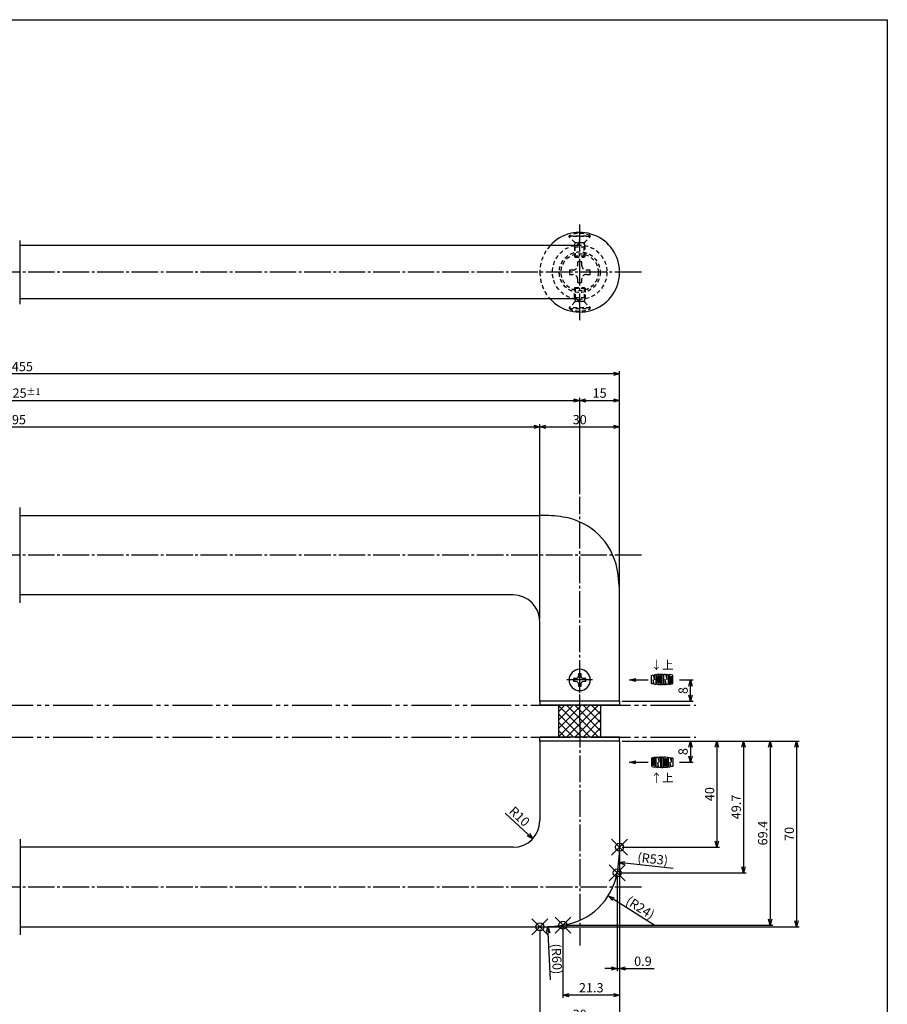
# Model space of a CAD drawing. Extents: x 0 to 807, y 0 to 560.
# Drawn here: x 480 to 807, y 189 to 560 of the extents above; entities that cross this region are included whole.
import ezdxf
from ezdxf.enums import TextEntityAlignment as Align

# ---------------------------------------------------------------- set-up
doc = ezdxf.new("R2010")
doc.units = 0
doc.header["$PDMODE"] = 35
doc.header["$PDSIZE"] = 3
for name, pattern in [('CENS', [13, 10, -1, 1, -1]), ('DIMENSION', [2e-15, 1e-15, 1e-15]), ('HIDS', [2.5, 1.5, -1]), ('PHAL', [22.5, 15, -1.5, 1.5, -1.5, 1.5, -1.5])]:
    doc.linetypes.add(name, pattern=pattern)
doc.layers.get('0').update_dxf_attribs({"linetype": 'CONTINUOUS'})
doc.layers.get('Defpoints').update_dxf_attribs({"linetype": 'CONTINUOUS'})
for name, color, linetype in [('ASKPAPERFRAME', 7, 'CONTINUOUS'), ('ASKPAPERSIZE', 7, 'CONTINUOUS'), ('製品', 7, 'CONTINUOUS')]:
    doc.layers.add(name, color=color, linetype=linetype)
doc.styles.add('STD', font='TXT.shx', dxfattribs={"bigfont": 'extfont.shx'})
doc.dimstyles.new('ユニオン', dxfattribs={"dimtxt": 3.5, "dimasz": 2.3, "dimexe": 1, "dimexo": 1, "dimgap": 1, "dimtad": 0, "dimdsep": 46, "dimtxsty": 'STD', "dimblk": 'OPEN30', "dimcen": 0, "dimclrd": 3, "dimclre": 3, "dimclrt": 4, "dimazin": 2, "dimtfac": 1, "dimtmove": 2, "dimatfit": 3, "dimldrblk": 'OPEN30', "dimfxl": 1, "dimtolj": 1, "dimtzin": 0, "dimarcsym": 0})

# ---------------------------------------------------------------- blocks, each defined once
blk = doc.blocks.new('MS_08')
at = {"color": 1, "linetype": 'CENS'}
for p, q in [((0, -4.8), (0, 4.8)), ((-4.8, 0), (4.8, 0))]:
    blk.add_line(p, q, dxfattribs=at)
at = {"color": 7, "linetype": 'Continuous'}
for p, q in [((-2.35, -0.5), (-2.35, 0.5)), ((-2.35, 0.5), (-1.5, 0.5)), ((-0.5, 2.35), (0.5, 2.35)), ((-0.5, 1.5), (-0.5, 2.35)), ((0.5, 2.35), (0.5, 1.5)), ((1.5, 0.5), (2.35, 0.5)), ((2.35, 0.5), (2.35, -0.5)), ((-1.5, -0.5), (-2.35, -0.5)), ((-0.5, -2.35), (-0.5, -1.5)), ((0.5, -2.35), (-0.5, -2.35)), ((0.5, -1.5), (0.5, -2.35)), ((2.35, -0.5), (1.5, -0.5))]:
    blk.add_line(p, q, dxfattribs=at)
blk.add_circle((0, 0), 4, dxfattribs=at)
for centre, start, end in [((-1.5, 1.5), 270, 0), ((1.5, 1.5), 180, 270), ((-1.5, -1.5), 0, 90), ((1.5, -1.5), 90, 180)]:
    blk.add_arc(centre, 1, start, end, dxfattribs=at)
blk = doc.blocks.new('_Open30')
at = {"color": 0, "linetype": 'ByBlock', "lineweight": -2}
for p, q in [((-1, 0.27), (0, 0)), ((0, 0), (-1, -0.27)), ((0, 0), (-1, 0))]:
    blk.add_line(p, q, dxfattribs=at)
blk = doc.blocks.new('*D27')
at = {"layer": 'Defpoints', "color": 0, "linetype": 'DIMENSION'}
for p in [(676.16, 406.62), (281.16, 333.32), (676.16, 333.32)]:
    blk.add_point(p, dxfattribs=at)
at = {"layer": '製品', "color": 3, "linetype": 'DIMENSION', "lineweight": -2}
for p, q in [((281.16, 334.32), (281.16, 407.62)), ((283.46, 406.62), (673.86, 406.62)), ((676.16, 334.32), (676.16, 407.62))]:
    blk.add_line(p, q, dxfattribs=at)
at = {"layer": '製品', "color": 3, "linetype": 'DIMENSION', "lineweight": -2, "xscale": 2.3, "yscale": 2.3, "zscale": 2.3, "rotation": 180}
blk.add_blockref('_Open30', (281.16, 406.62), dxfattribs=at)
at = {"layer": '製品', "color": 3, "linetype": 'DIMENSION', "lineweight": -2, "xscale": 2.3, "yscale": 2.3, "zscale": 2.3}
blk.add_blockref('_Open30', (676.16, 406.62), dxfattribs=at)
at = {"layer": '製品', "color": 4, "linetype": 'DIMENSION', "insert": (478.66, 409.37), "char_height": 3.5, "attachment_point": 5, "style": 'STD'}
blk.add_mtext('\\A1;395', dxfattribs=at)
blk = doc.blocks.new('*D28')
at = {"layer": 'Defpoints', "color": 0, "linetype": 'DIMENSION'}
for p in [(691.16, 416.62), (266.16, 378.32), (691.16, 380.32)]:
    blk.add_point(p, dxfattribs=at)
at = {"layer": '製品', "color": 3, "linetype": 'DIMENSION', "lineweight": -2}
for p, q in [((266.16, 379.32), (266.16, 417.62)), ((268.46, 416.62), (688.86, 416.62)), ((691.16, 381.32), (691.16, 417.62))]:
    blk.add_line(p, q, dxfattribs=at)
at = {"layer": '製品', "color": 3, "linetype": 'DIMENSION', "lineweight": -2, "xscale": 2.3, "yscale": 2.3, "zscale": 2.3, "rotation": 180}
blk.add_blockref('_Open30', (266.16, 416.62), dxfattribs=at)
at = {"layer": '製品', "color": 3, "linetype": 'DIMENSION', "lineweight": -2, "xscale": 2.3, "yscale": 2.3, "zscale": 2.3}
blk.add_blockref('_Open30', (691.16, 416.62), dxfattribs=at)
at = {"layer": '製品', "color": 4, "linetype": 'DIMENSION', "insert": (478.66, 419.37), "char_height": 3.5, "attachment_point": 5, "style": 'STD'}
blk.add_mtext('\\A1;P=425{\\H0.7x;±1}', dxfattribs=at)
blk = doc.blocks.new('*D29')
at = {"layer": 'Defpoints', "color": 0, "linetype": 'DIMENSION'}
for p in [(251.16, 426.62), (251.16, 343.32), (706.16, 343.32)]:
    blk.add_point(p, dxfattribs=at)
at = {"layer": '製品', "color": 3, "linetype": 'DIMENSION', "lineweight": -2}
for p, q in [((251.16, 344.32), (251.16, 427.62)), ((703.86, 426.62), (253.46, 426.62)), ((706.16, 344.32), (706.16, 427.62))]:
    blk.add_line(p, q, dxfattribs=at)
at = {"layer": '製品', "color": 3, "linetype": 'DIMENSION', "lineweight": -2, "xscale": 2.3, "yscale": 2.3, "zscale": 2.3, "rotation": 180}
blk.add_blockref('_Open30', (251.16, 426.62), dxfattribs=at)
at = {"layer": '製品', "color": 3, "linetype": 'DIMENSION', "lineweight": -2, "xscale": 2.3, "yscale": 2.3, "zscale": 2.3}
blk.add_blockref('_Open30', (706.16, 426.62), dxfattribs=at)
at = {"layer": '製品', "color": 4, "linetype": 'DIMENSION', "insert": (478.66, 429.37), "char_height": 3.5, "attachment_point": 5, "style": 'STD'}
blk.add_mtext('\\A1;L=455', dxfattribs=at)
blk = doc.blocks.new('*D32')
at = {"layer": 'Defpoints', "color": 0, "linetype": 'DIMENSION'}
for p in [(706.16, 406.62), (706.16, 401.9), (676.16, 388.32)]:
    blk.add_point(p, dxfattribs=at)
at = {"layer": '製品', "color": 3, "linetype": 'DIMENSION', "lineweight": -2}
for p, q in [((676.16, 389.32), (676.16, 407.62)), ((678.46, 406.62), (703.86, 406.62)), ((706.16, 402.9), (706.16, 407.62))]:
    blk.add_line(p, q, dxfattribs=at)
at = {"layer": '製品', "color": 3, "linetype": 'DIMENSION', "lineweight": -2, "xscale": 2.3, "yscale": 2.3, "zscale": 2.3, "rotation": 180}
blk.add_blockref('_Open30', (676.16, 406.62), dxfattribs=at)
at = {"layer": '製品', "color": 3, "linetype": 'DIMENSION', "lineweight": -2, "xscale": 2.3, "yscale": 2.3, "zscale": 2.3}
blk.add_blockref('_Open30', (706.16, 406.62), dxfattribs=at)
at = {"layer": '製品', "color": 4, "linetype": 'DIMENSION', "insert": (691.16, 409.37), "char_height": 3.5, "attachment_point": 5, "style": 'STD'}
blk.add_mtext('\\A1;30', dxfattribs=at)
blk = doc.blocks.new('*D33')
at = {"layer": 'Defpoints', "color": 0, "linetype": 'DIMENSION'}
for p in [(706.16, 416.62), (691.16, 413.21), (706.16, 413.21)]:
    blk.add_point(p, dxfattribs=at)
at = {"layer": '製品', "color": 3, "linetype": 'DIMENSION', "lineweight": -2}
for p, q in [((691.16, 414.21), (691.16, 417.62)), ((693.46, 416.62), (703.86, 416.62)), ((706.16, 414.21), (706.16, 417.62))]:
    blk.add_line(p, q, dxfattribs=at)
at = {"layer": '製品', "color": 3, "linetype": 'DIMENSION', "lineweight": -2, "xscale": 2.3, "yscale": 2.3, "zscale": 2.3, "rotation": 180}
blk.add_blockref('_Open30', (691.16, 416.62), dxfattribs=at)
at = {"layer": '製品', "color": 3, "linetype": 'DIMENSION', "lineweight": -2, "xscale": 2.3, "yscale": 2.3, "zscale": 2.3}
blk.add_blockref('_Open30', (706.16, 416.62), dxfattribs=at)
at = {"layer": '製品', "color": 4, "linetype": 'DIMENSION', "insert": (698.66, 419.37), "char_height": 3.5, "attachment_point": 5, "style": 'STD'}
blk.add_mtext('\\A1;15', dxfattribs=at)
blk = doc.blocks.new('*D34')
at = {"layer": 'Defpoints', "color": 0, "linetype": 'DIMENSION'}
for p in [(706.16, 288.32), (706.16, 248.32), (742.84, 248.32)]:
    blk.add_point(p, dxfattribs=at)
at = {"layer": '製品', "color": 3, "linetype": 'DIMENSION', "lineweight": -2}
for p, q in [((707.16, 288.32), (743.84, 288.32)), ((742.84, 286.02), (742.84, 250.62)), ((707.16, 248.32), (743.84, 248.32))]:
    blk.add_line(p, q, dxfattribs=at)
at = {"layer": '製品', "color": 3, "linetype": 'DIMENSION', "lineweight": -2, "xscale": 2.3, "yscale": 2.3, "zscale": 2.3}
for p, rotation in [((742.84, 288.32), 90), ((742.84, 248.32), 270)]:
    blk.add_blockref('_Open30', p, dxfattribs=dict(at, rotation=rotation))
at = {"layer": '製品', "color": 4, "linetype": 'DIMENSION', "insert": (740.09, 268.32), "char_height": 3.5, "attachment_point": 5, "rotation": 90, "style": 'STD'}
blk.add_mtext('\\A1;40', dxfattribs=at)
blk = doc.blocks.new('*D35')
at = {"layer": 'Defpoints', "color": 0, "linetype": 'DIMENSION'}
for p in [(709.88, 288.32), (705.27, 238.64), (752.84, 238.64)]:
    blk.add_point(p, dxfattribs=at)
at = {"layer": '製品', "color": 3, "linetype": 'DIMENSION', "lineweight": -2}
for p, q in [((710.88, 288.32), (753.84, 288.32)), ((752.84, 286.02), (752.84, 240.94)), ((706.27, 238.64), (753.84, 238.64))]:
    blk.add_line(p, q, dxfattribs=at)
at = {"layer": '製品', "color": 3, "linetype": 'DIMENSION', "lineweight": -2, "xscale": 2.3, "yscale": 2.3, "zscale": 2.3}
for p, rotation in [((752.84, 288.32), 90), ((752.84, 238.64), 270)]:
    blk.add_blockref('_Open30', p, dxfattribs=dict(at, rotation=rotation))
at = {"layer": '製品', "color": 4, "linetype": 'DIMENSION', "insert": (750.09, 263.48), "char_height": 3.5, "attachment_point": 5, "rotation": 90, "style": 'STD'}
blk.add_mtext('\\A1;49.7', dxfattribs=at)
blk = doc.blocks.new('*D36')
at = {"layer": 'Defpoints', "color": 0, "linetype": 'DIMENSION'}
for p in [(717.78, 288.32), (684.86, 218.96), (762.84, 218.96)]:
    blk.add_point(p, dxfattribs=at)
at = {"layer": '製品', "color": 3, "linetype": 'DIMENSION', "lineweight": -2}
for p, q in [((718.78, 288.32), (763.84, 288.32)), ((762.84, 286.02), (762.84, 221.26)), ((685.86, 218.96), (763.84, 218.96))]:
    blk.add_line(p, q, dxfattribs=at)
at = {"layer": '製品', "color": 3, "linetype": 'DIMENSION', "lineweight": -2, "xscale": 2.3, "yscale": 2.3, "zscale": 2.3}
for p, rotation in [((762.84, 288.32), 90), ((762.84, 218.96), 270)]:
    blk.add_blockref('_Open30', p, dxfattribs=dict(at, rotation=rotation))
at = {"layer": '製品', "color": 4, "linetype": 'DIMENSION', "insert": (760.09, 253.64), "char_height": 3.5, "attachment_point": 5, "rotation": 90, "style": 'STD'}
blk.add_mtext('\\A1;69.4', dxfattribs=at)
blk = doc.blocks.new('*D37')
at = {"layer": 'Defpoints', "color": 0, "linetype": 'DIMENSION'}
for p in [(716.14, 288.32), (676.16, 218.32), (772.84, 218.32)]:
    blk.add_point(p, dxfattribs=at)
at = {"layer": '製品', "color": 3, "linetype": 'DIMENSION', "lineweight": -2}
for p, q in [((717.14, 288.32), (773.84, 288.32)), ((772.84, 286.02), (772.84, 220.62)), ((677.16, 218.32), (773.84, 218.32))]:
    blk.add_line(p, q, dxfattribs=at)
at = {"layer": '製品', "color": 3, "linetype": 'DIMENSION', "lineweight": -2, "xscale": 2.3, "yscale": 2.3, "zscale": 2.3}
for p, rotation in [((772.84, 288.32), 90), ((772.84, 218.32), 270)]:
    blk.add_blockref('_Open30', p, dxfattribs=dict(at, rotation=rotation))
at = {"layer": '製品', "color": 4, "linetype": 'DIMENSION', "insert": (770.09, 253.32), "char_height": 3.5, "attachment_point": 5, "rotation": 90, "style": 'STD'}
blk.add_mtext('\\A1;70', dxfattribs=at)
blk = doc.blocks.new('*D38')
at = {"layer": 'Defpoints', "color": 0, "linetype": 'DIMENSION'}
for p in [(706.16, 248.32), (705.27, 238.64), (706.16, 202.64)]:
    blk.add_point(p, dxfattribs=at)
at = {"layer": '製品', "color": 3, "linetype": 'DIMENSION', "lineweight": -2}
for p, q in [((706.16, 247.32), (706.16, 201.64)), ((705.27, 237.64), (705.27, 201.64)), ((702.97, 202.64), (700.67, 202.64)), ((705.27, 202.64), (706.16, 202.64)), ((708.46, 202.64), (719.17, 202.64))]:
    blk.add_line(p, q, dxfattribs=at)
at = {"layer": '製品', "color": 3, "linetype": 'DIMENSION', "lineweight": -2, "xscale": 2.3, "yscale": 2.3, "zscale": 2.3}
blk.add_blockref('_Open30', (705.27, 202.64), dxfattribs=at)
at = {"layer": '製品', "color": 3, "linetype": 'DIMENSION', "lineweight": -2, "xscale": 2.3, "yscale": 2.3, "zscale": 2.3, "rotation": 180}
blk.add_blockref('_Open30', (706.16, 202.64), dxfattribs=at)
at = {"layer": '製品', "color": 4, "linetype": 'DIMENSION', "insert": (714.97, 205.39), "char_height": 3.5, "attachment_point": 5, "style": 'STD'}
blk.add_mtext('\\A1;0.9', dxfattribs=at)
blk = doc.blocks.new('*D39')
at = {"layer": 'Defpoints', "color": 0, "linetype": 'DIMENSION'}
for p in [(706.16, 233.32), (684.86, 218.96), (684.86, 192.64)]:
    blk.add_point(p, dxfattribs=at)
at = {"layer": '製品', "color": 3, "linetype": 'DIMENSION', "lineweight": -2}
for p, q in [((706.16, 232.32), (706.16, 191.64)), ((684.86, 217.96), (684.86, 191.64)), ((703.86, 192.64), (687.16, 192.64))]:
    blk.add_line(p, q, dxfattribs=at)
at = {"layer": '製品', "color": 3, "linetype": 'DIMENSION', "lineweight": -2, "xscale": 2.3, "yscale": 2.3, "zscale": 2.3, "rotation": 180}
blk.add_blockref('_Open30', (684.86, 192.64), dxfattribs=at)
at = {"layer": '製品', "color": 3, "linetype": 'DIMENSION', "lineweight": -2, "xscale": 2.3, "yscale": 2.3, "zscale": 2.3}
blk.add_blockref('_Open30', (706.16, 192.64), dxfattribs=at)
at = {"layer": '製品', "color": 4, "linetype": 'DIMENSION', "insert": (695.51, 195.39), "char_height": 3.5, "attachment_point": 5, "style": 'STD'}
blk.add_mtext('\\A1;21.3', dxfattribs=at)
blk = doc.blocks.new('*D40')
at = {"layer": 'Defpoints', "color": 0, "linetype": 'DIMENSION'}
for p in [(676.16, 218.32), (706.16, 213.79), (676.16, 182.64)]:
    blk.add_point(p, dxfattribs=at)
at = {"layer": '製品', "color": 3, "linetype": 'DIMENSION', "lineweight": -2}
for p, q in [((676.16, 217.32), (676.16, 181.64)), ((706.16, 212.79), (706.16, 181.64)), ((703.86, 182.64), (678.46, 182.64))]:
    blk.add_line(p, q, dxfattribs=at)
at = {"layer": '製品', "color": 3, "linetype": 'DIMENSION', "lineweight": -2, "xscale": 2.3, "yscale": 2.3, "zscale": 2.3, "rotation": 180}
blk.add_blockref('_Open30', (676.16, 182.64), dxfattribs=at)
at = {"layer": '製品', "color": 3, "linetype": 'DIMENSION', "lineweight": -2, "xscale": 2.3, "yscale": 2.3, "zscale": 2.3}
blk.add_blockref('_Open30', (706.16, 182.64), dxfattribs=at)
at = {"layer": '製品', "color": 4, "linetype": 'DIMENSION', "insert": (691.16, 185.39), "char_height": 3.5, "attachment_point": 5, "style": 'STD'}
blk.add_mtext('\\A1;30', dxfattribs=at)
blk = doc.blocks.new('*D41')
at = {"layer": 'Defpoints', "color": 0, "linetype": 'DIMENSION'}
for p in [(652.86, 248.32), (705.84, 242.54)]:
    blk.add_point(p, dxfattribs=at)
at = {"layer": '製品', "color": 3, "linetype": 'DIMENSION', "lineweight": -2}
blk.add_line((726.32, 240.31), (708.13, 242.29), dxfattribs=at)
at = {"layer": '製品', "color": 3, "linetype": 'DIMENSION', "lineweight": -2, "xscale": 2.3, "yscale": 2.3, "zscale": 2.3, "rotation": 173.7746372883891}
blk.add_blockref('_Open30', (705.84, 242.54), dxfattribs=at)
at = {"layer": '製品', "color": 4, "linetype": 'DIMENSION', "insert": (718.67, 243.91), "char_height": 3.5, "attachment_point": 5, "rotation": 353.7746, "style": 'STD'}
blk.add_mtext('\\A1;(R53)', dxfattribs=at)
blk = doc.blocks.new('*D42')
at = {"layer": 'Defpoints', "color": 0, "linetype": 'DIMENSION'}
for p in [(666.16, 258.32), (673.45, 251.48)]:
    blk.add_point(p, dxfattribs=at)
at = {"layer": '製品', "color": 3, "linetype": 'DIMENSION', "lineweight": -2}
blk.add_line((663.11, 261.18), (671.78, 253.05), dxfattribs=at)
at = {"layer": '製品', "color": 3, "linetype": 'DIMENSION', "lineweight": -2, "xscale": 2.3, "yscale": 2.3, "zscale": 2.3, "rotation": 316.8468530728779}
blk.add_blockref('_Open30', (673.45, 251.48), dxfattribs=at)
at = {"layer": '製品', "color": 4, "linetype": 'DIMENSION', "insert": (668.48, 259.91), "char_height": 3.5, "attachment_point": 5, "rotation": 316.8469, "style": 'STD'}
blk.add_mtext('\\A1;R10', dxfattribs=at)
blk = doc.blocks.new('*D43')
at = {"layer": 'Defpoints', "color": 0, "linetype": 'DIMENSION'}
for p in [(681.31, 243.07), (701.87, 229.99)]:
    blk.add_point(p, dxfattribs=at)
at = {"layer": '製品', "color": 3, "linetype": 'DIMENSION', "lineweight": -2}
blk.add_line((719.26, 218.94), (703.81, 228.76), dxfattribs=at)
at = {"layer": '製品', "color": 3, "linetype": 'DIMENSION', "lineweight": -2, "xscale": 2.3, "yscale": 2.3, "zscale": 2.3, "rotation": 147.5512447563377}
blk.add_blockref('_Open30', (701.87, 229.99), dxfattribs=at)
at = {"layer": '製品', "color": 4, "linetype": 'DIMENSION', "insert": (713.98, 225.55), "char_height": 3.5, "attachment_point": 5, "rotation": 327.5512, "style": 'STD'}
blk.add_mtext('\\A1;(R24)', dxfattribs=at)
blk = doc.blocks.new('*D44')
at = {"layer": 'Defpoints', "color": 0, "linetype": 'DIMENSION'}
for p in [(676.16, 278), (679.16, 218.4)]:
    blk.add_point(p, dxfattribs=at)
at = {"layer": '製品', "color": 3, "linetype": 'DIMENSION', "lineweight": -2}
blk.add_line((680.17, 198.4), (679.28, 216.1), dxfattribs=at)
at = {"layer": '製品', "color": 3, "linetype": 'DIMENSION', "lineweight": -2, "xscale": 2.3, "yscale": 2.3, "zscale": 2.3, "rotation": 92.88432004574375}
blk.add_blockref('_Open30', (679.16, 218.4), dxfattribs=at)
at = {"layer": '製品', "color": 4, "linetype": 'DIMENSION', "insert": (682.53, 206.24), "char_height": 3.5, "attachment_point": 5, "rotation": 272.8843, "style": 'STD'}
blk.add_mtext('\\A1;(R60)', dxfattribs=at)
blk = doc.blocks.new('*D49')
at = {"layer": 'Defpoints', "color": 0, "linetype": 'DIMENSION'}
for p in [(727.73, 311.32), (732.84, 311.32), (706.16, 303.32)]:
    blk.add_point(p, dxfattribs=at)
at = {"layer": '製品', "color": 3, "linetype": 'DIMENSION', "lineweight": -2}
for p, q in [((728.73, 311.32), (733.84, 311.32)), ((732.84, 305.62), (732.84, 309.02)), ((707.16, 303.32), (733.84, 303.32))]:
    blk.add_line(p, q, dxfattribs=at)
at = {"layer": '製品', "color": 3, "linetype": 'DIMENSION', "lineweight": -2, "xscale": 2.3, "yscale": 2.3, "zscale": 2.3}
for p, rotation in [((732.84, 311.32), 90), ((732.84, 303.32), 270)]:
    blk.add_blockref('_Open30', p, dxfattribs=dict(at, rotation=rotation))
at = {"layer": '製品', "color": 4, "linetype": 'DIMENSION', "insert": (730.09, 307.32), "char_height": 3.5, "attachment_point": 5, "rotation": 90, "style": 'STD'}
blk.add_mtext('\\A1;8', dxfattribs=at)
blk = doc.blocks.new('*D50')
at = {"layer": 'Defpoints', "color": 0, "linetype": 'DIMENSION'}
for p in [(706.16, 288.32), (727.73, 280.32), (732.84, 280.32)]:
    blk.add_point(p, dxfattribs=at)
at = {"layer": '製品', "color": 3, "linetype": 'DIMENSION', "lineweight": -2}
for p, q in [((707.16, 288.32), (733.84, 288.32)), ((732.84, 286.02), (732.84, 282.62)), ((728.73, 280.32), (733.84, 280.32))]:
    blk.add_line(p, q, dxfattribs=at)
at = {"layer": '製品', "color": 3, "linetype": 'DIMENSION', "lineweight": -2, "xscale": 2.3, "yscale": 2.3, "zscale": 2.3}
for p, rotation in [((732.84, 288.32), 90), ((732.84, 280.32), 270)]:
    blk.add_blockref('_Open30', p, dxfattribs=dict(at, rotation=rotation))
at = {"layer": '製品', "color": 4, "linetype": 'DIMENSION', "insert": (730.09, 284.32), "char_height": 3.5, "attachment_point": 5, "rotation": 90, "style": 'STD'}
blk.add_mtext('\\A1;8', dxfattribs=at)

msp = doc.modelspace()

# ---------------------------------------------------------------- hatches: boundary and pattern name
at = {"layer": '製品', "linetype": 'Continuous'}
h = msp.add_hatch(dxfattribs=at)
h.set_pattern_fill('ANSI37', color=2, scale=0.7)
h.set_pattern_definition([(45, (454.8914, -20.0449), (-1.571545, 1.571545), []), (135, (454.8914, -20.0449), (-1.571545, -1.571545), [])])
h.paths.add_polyline_path([(691.1579, 295.8206), (691.1579, 301.8206), (683.1579, 301.8206), (683.1579, 289.8206), (691.1579, 289.8206)])
h.paths.add_polyline_path([(699.1579, 301.8206), (691.1579, 301.8206), (691.1579, 295.8206), (691.1579, 289.8206), (699.1579, 289.8206)])

# ---------------------------------------------------------------- linework, layer by layer
at = {"color": 5, "linetype": 'HIDS'}
for p, q in [((687.1579, 478.3121), (687.1579, 478.6121)), ((687.1579, 478.6121), (695.1579, 478.6121)), ((695.1579, 478.6121), (695.1579, 478.3121)), ((689.3908, 476.0793), (687.1579, 478.3121)), ((695.1579, 478.3121), (687.1579, 478.3121)), ((689.1579, 474.3964), (689.5079, 475.7964)), ((692.8439, 475.9621), (689.472, 475.9621)), ((689.5079, 470.6121), (689.5079, 475.7964)), ((693.1579, 474.3964), (692.8079, 475.7964)), ((692.8079, 470.6121), (692.8079, 475.7964)), ((692.9251, 476.0793), (695.1579, 478.3121)), ((689.1579, 474.3964), (689.1579, 470.9621)), ((689.1579, 474.3964), (693.1579, 474.3964)), ((693.1579, 470.9621), (693.1579, 474.3964)), ((689.5079, 470.6121), (692.8079, 470.6121)), ((691.9579, 468.7887), (690.3579, 468.7887)), ((690.3579, 468.7887), (690.3579, 467.4387)), ((691.9579, 467.4387), (691.9579, 468.7887)), ((688.6079, 465.6887), (687.2579, 465.6887)), ((687.2579, 465.6887), (687.2579, 464.0887)), ((687.2579, 464.0887), (688.6079, 464.0887)), ((695.0579, 465.6887), (693.7079, 465.6887)), ((693.7079, 464.0887), (695.0579, 464.0887)), ((695.0579, 464.0887), (695.0579, 465.6887)), ((690.3579, 462.3387), (690.3579, 460.9887)), ((690.3579, 460.9887), (691.9579, 460.9887)), ((691.9579, 460.9887), (691.9579, 462.3387)), ((689.1579, 455.381), (689.1579, 458.8153)), ((689.5079, 459.1653), (692.8079, 459.1653)), ((689.5079, 459.1653), (689.5079, 453.981)), ((692.8079, 459.1653), (692.8079, 453.981)), ((693.1579, 458.8153), (693.1579, 455.381)), ((689.3908, 453.6982), (687.1579, 451.4653)), ((689.1579, 455.381), (689.5079, 453.981)), ((689.1579, 455.381), (693.1579, 455.381)), ((692.8439, 453.8153), (689.472, 453.8153)), ((693.1579, 455.381), (692.8079, 453.981)), ((692.9251, 453.6982), (695.1579, 451.4653)), ((687.1579, 451.4653), (687.1579, 451.1653)), ((695.1579, 451.4653), (687.1579, 451.4653)), ((687.1579, 451.1653), (695.1579, 451.1653)), ((695.1579, 451.1653), (695.1579, 451.4653))]:
    msp.add_line(p, q, dxfattribs=at)
msp.add_circle((691.1579, 464.8887), 7, dxfattribs=at)
for centre, radius, start, end in [((691.1579, 470.1732), 9.3389, 64.639233, 115.360767), ((689.1079, 475.7964), 0.4, 0, 45), ((693.2079, 475.7964), 0.4, 135, 180), ((688.6079, 467.4387), 1.75, 270, 0), ((693.7079, 467.4387), 1.75, 180, 270), ((688.6079, 462.3387), 1.75, 0, 90), ((693.7079, 462.3387), 1.75, 90, 180), ((689.1079, 453.981), 0.4, 315, 0), ((693.2079, 453.981), 0.4, 180, 225), ((691.1579, 459.6042), 9.3389, 244.639233, 295.360767)]:
    msp.add_arc(centre, radius, start, end, dxfattribs=at)
at = {"color": 7, "linetype": 'Continuous'}
for points, weights in [([(676.1579, 464.8924), (676.1579, 464.8906), (676.1579, 464.8887)], [1, 0.99999999044, 1]), ([(676.1579, 464.8887), (676.1579, 464.8871), (676.1579, 464.8855)], [1, 0.999999989204, 1])]:
    msp.add_rational_spline(points, weights, degree=2, dxfattribs=at)
at = {"layer": 'ASKPAPERFRAME'}
msp.add_lwpolyline([(0, 0), (0, 560), (807, 560), (807, 0)], close=True, dxfattribs=at)
at = {"layer": 'ASKPAPERSIZE', "color": 4, "linetype": 'Continuous'}
msp.add_lwpolyline([(0, 0), (0, 560), (807, 560), (807, 0)], close=True, dxfattribs=at)
at = {"layer": '製品', "color": 1, "linetype": 'CENS'}
for p, q in [((691.1579, 446.8887), (691.1579, 482.8887)), ((714.411, 464.8887), (242.9049, 464.8887)), ((691.1579, 295.8206), (691.1579, 380.3206)), ((714.411, 358.3206), (242.9049, 358.3206)), ((691.1579, 295.8206), (691.1579, 211.3206)), ((714.411, 233.3206), (242.9049, 233.3206))]:
    msp.add_line(p, q, dxfattribs=at)
at = {"layer": '製品', "color": 1, "linetype": 'Continuous'}
for p, q in [((480.5088, 452.8887), (480.5088, 476.8887)), ((480.5088, 340.3206), (480.5088, 376.3206)), ((480.5088, 251.3206), (480.5088, 215.3206))]:
    msp.add_line(p, q, dxfattribs=at)
at = {"layer": '製品', "color": 7, "linetype": 'Continuous'}
for p, q in [((689.2456, 474.8887), (480.5088, 474.8887)), ((689.2456, 454.8887), (480.5088, 454.8887)), ((480.5088, 373.3206), (676.1579, 373.3206)), ((666.1579, 343.3206), (480.5088, 343.3206)), ((706.1579, 303.3206), (706.1579, 343.3206)), ((676.1579, 303.3206), (676.1579, 333.3206)), ((706.1579, 303.3206), (676.1579, 303.3206)), ((676.1579, 303.3206), (676.1579, 301.8206)), ((706.1579, 301.8206), (676.1579, 301.8206)), ((683.1579, 301.8206), (683.1579, 289.8206)), ((699.1579, 289.8206), (699.1579, 301.8206)), ((706.1579, 303.3206), (706.1579, 301.8206)), ((676.1579, 288.3206), (676.1579, 289.8206)), ((706.1579, 289.8206), (676.1579, 289.8206)), ((706.1579, 288.3206), (706.1579, 289.8206)), ((676.1579, 288.3206), (676.1579, 258.3206)), ((706.1579, 288.3206), (676.1579, 288.3206)), ((706.1579, 288.3206), (706.1579, 248.3206)), ((666.1579, 248.3206), (480.5088, 248.3206)), ((480.5088, 218.3206), (676.1579, 218.3206))]:
    msp.add_line(p, q, dxfattribs=at)
at = {"layer": '製品', "color": 5, "linetype": 'HIDS'}
for p, q in [((693.1579, 470.9621), (689.1579, 470.9621)), ((689.1579, 470.9621), (689.5079, 470.6121)), ((692.8079, 470.6121), (693.1579, 470.9621)), ((689.1579, 458.8153), (689.5079, 459.1653)), ((693.1579, 458.8153), (689.1579, 458.8153)), ((692.8079, 459.1653), (693.1579, 458.8153))]:
    msp.add_line(p, q, dxfattribs=at)
at = {"layer": '製品', "color": 2, "linetype": 'PHAL'}
for p, q in [((132.8214, 301.8206), (734.8367, 301.8206)), ((132.8214, 289.8206), (734.8367, 289.8206))]:
    msp.add_line(p, q, dxfattribs=at)
at = {"layer": '製品', "color": 1}
for points in [[(718.7761, 309.8115, -0.00845825), (718.2281, 309.9379), (718.2281, 313.0483, -0.0101424), (718.8857, 313.1976), (719.324, 311.415), (719.324, 313.2818, -0.00834777), (719.872, 313.3699), (719.872, 309.6163, -0.01002309), (719.2144, 309.7243), (718.7761, 311.3997)], [(720.2007, 313.2189, -0.38204712), (720.3956, 313.4367, -0.01420336), (721.3366, 313.5147, -0.43019326), (721.6254, 313.2411), (721.6254, 309.745, -0.43019326), (721.3366, 309.4715, -0.01420336), (720.3956, 309.5494, -0.38204712), (720.2007, 309.7673)], [(720.7487, 312.8761, -0.38819658), (720.7986, 312.9307, -0.00250574), (720.9591, 312.9443, -0.437729), (721.0774, 312.8351), (721.0774, 310.1511, -0.437729), (720.9591, 310.0419, -0.00250574), (720.7986, 310.0555, -0.38819658), (720.7487, 310.1101)], [(721.9541, 313.5367, -0.00824178), (722.5021, 313.537), (722.5021, 309.4491, -0.00824178), (721.9541, 309.4494)], [(723.3788, 309.4862, -0.00825302), (722.8309, 309.4576), (722.8309, 313.5286, -0.00990568), (723.4884, 313.492), (723.9251, 311.5453), (723.9251, 313.4533, -0.00832509), (724.4747, 313.3879), (724.4747, 309.5982, -0.00998148), (723.8155, 309.5221), (723.3788, 311.5194)], [(725.3514, 312.557, -0.47507455), (725.4831, 312.6643, -0.00244497), (725.637, 312.6318, -0.35311147), (725.6802, 312.5783), (725.6802, 309.8074, 0.00845592), (726.2281, 309.9331), (726.2281, 312.8806, 0.34778937), (726.0593, 313.0939, 0.01435062), (725.125, 313.2865, 0.46632243), (724.8035, 313.0167), (724.8035, 309.6462, 0.00836479), (725.3514, 309.7412)], [(719.1048, 279.2567, -0.47507455), (718.9731, 279.1494, -0.00244497), (718.8193, 279.1819, -0.35311147), (718.7761, 279.2354), (718.7761, 282.0063, 0.00845592), (718.2281, 281.8806), (718.2281, 278.9331, 0.34778937), (718.3969, 278.7198, 0.01435062), (719.3312, 278.5272, 0.46632243), (719.6528, 278.797), (719.6528, 282.1674, 0.00836479), (719.1048, 282.0724)], [(721.0774, 282.3274, -0.00825302), (721.6254, 282.3561), (721.6254, 278.2851, -0.00990568), (720.9678, 278.3216), (720.5312, 280.2684), (720.5312, 278.3604, -0.00832509), (719.9815, 278.4257), (719.9815, 282.2154, -0.00998148), (720.6407, 282.2916), (721.0774, 280.2943)], [(722.5021, 278.2769, -0.00824178), (721.9541, 278.2766), (721.9541, 282.3645, -0.00824178), (722.5021, 282.3642)], [(724.2555, 278.5948, -0.38204712), (724.0606, 278.3769, -0.01420336), (723.1197, 278.299, -0.43019326), (722.8309, 278.5725), (722.8309, 282.0686, -0.43019326), (723.1197, 282.3422, -0.01420336), (724.0606, 282.2642, -0.38204712), (724.2555, 282.0464)], [(725.6802, 282.0022, -0.00845825), (726.2281, 281.8758), (726.2281, 278.7654, -0.0101424), (725.5706, 278.6161), (725.1322, 280.3987), (725.1322, 278.5319, -0.00834777), (724.5843, 278.4438), (724.5843, 282.1974, -0.01002309), (725.2418, 282.0894), (725.6802, 280.414)], [(723.7076, 278.9376, -0.38819658), (723.6577, 278.883, -0.00250574), (723.4971, 278.8694, -0.437729), (723.3788, 278.9786), (723.3788, 281.6626, -0.437729), (723.4971, 281.7718, -0.00250574), (723.6577, 281.7582, -0.38819658), (723.7076, 281.7036)]]:
    msp.add_lwpolyline(points, format="xyb", close=True, dxfattribs=at)
at = {"layer": '製品', "color": 5, "linetype": 'HIDS'}
for radius in [10.25, 7.7]:
    msp.add_circle((691.1579, 464.8887), radius, dxfattribs=at)
at = {"layer": '製品', "color": 7, "linetype": 'Continuous'}
for centre, radius, start, end in [((691.1579, 464.8887), 15, 0, 138.189685), ((689.2456, 476.801), 1.9123, 270, 0), ((691.1579, 464.8887), 15, 221.810315, 0), ((689.2456, 452.9764), 1.9123, 0, 90), ((676.1579, 313.6388), 59.6818, 81.611613, 90), ((681.3098, 348.576), 24.3668, 10.467229, 81.611613), ((652.8632, 343.3206), 53.2947, 0, 10.467229), ((666.1579, 333.3206), 10, 0, 90), ((666.1579, 258.3206), 10, 270, 0), ((652.8632, 248.3206), 53.2947, 349.532771, 0), ((681.3098, 243.0652), 24.3668, 278.388387, 349.532771), ((676.1579, 278.0024), 59.6818, 270, 278.388387)]:
    msp.add_arc(centre, radius, start, end, dxfattribs=at)
at = {"layer": '製品', "color": 5, "linetype": 'HIDS'}
for start, end in [(138.189685, 180), (180, 221.810315)]:
    msp.add_arc((691.1579, 464.8887), 15, start, end, dxfattribs=at)
at = {"layer": '製品', "color": 1, "linetype": 'Continuous'}
for p in [(706.1579, 248.3206), (705.2711, 238.6384), (676.1579, 218.3206), (684.8645, 218.9591)]:
    msp.add_point(p, dxfattribs=at)

# ---------------------------------------------------------------- block references
at = {"layer": '製品', "color": 7, "linetype": 'Continuous', "xscale": -1}
msp.add_blockref('MS_08', (691.1579, 311.3206), dxfattribs=at)

# ---------------------------------------------------------------- texts
at = {"layer": '製品', "color": 4, "linetype": 'Continuous', "style": 'STD'}
for s, p in [('↓上', (722.1812, 316.9449)), ('↑上', (722.1812, 274.4863))]:
    msp.add_text(s, height=3.15, dxfattribs=at).set_placement(p, align=Align.MIDDLE_CENTER)

# ---------------------------------------------------------------- dimensions: what is measured, and where the dimension line sits
at = {"layer": '製品', "color": 7, "linetype": 'DIMENSION'}
for base, p1, p2, text, override, picture, middle in [((251.1579, 426.6237), (706.1579, 343.3206), (251.1579, 343.3206), 'L=<>', {"dimtad": 1, "dimpost": '<>', "dimtmove": 0}, '*D29', (478.6579, 429.3737)), ((691.1579, 416.6237), (266.1579, 378.3206), (691.1579, 380.3206), 'P=<>{\\H0.7x;±1}', {"dimtad": 1, "dimpost": '<>', "dimtol": 0, "dimtp": 1, "dimtm": 1, "dimtfac": 0.7, "dimtdec": 8, "dimtmove": 0, "dimtvp": 0.5, "dimtolj": 1, "dimtzin": 8}, '*D28', (478.6579, 419.3737))]:
    dim = msp.add_linear_dim(base=base, p1=p1, p2=p2, text=text, dimstyle='ユニオン', override=override, dxfattribs=at)
    dim.commit()
    dim.dimension.update_dxf_attribs({"geometry": picture, "text_midpoint": middle})
for base, p1, p2, override, picture, middle in [((706.1579, 416.6237), (691.1579, 413.2077), (706.1579, 413.2077), {"dimtad": 1, "dimpost": '<>', "dimtmove": 0}, '*D33', (698.6579, 419.3737)), ((676.1579, 406.6237), (281.1579, 333.3206), (676.1579, 333.3206), {"dimtad": 1, "dimpost": '<>', "dimtmove": 0}, '*D27', (478.6579, 409.3737)), ((706.1579, 406.6237), (676.1579, 388.3206), (706.1579, 401.8998), {"dimtad": 1, "dimpost": '<>', "dimtmove": 0}, '*D32', (691.1579, 409.3737)), ((706.1579, 202.6389), (705.2711, 238.6384), (706.1579, 248.3206), {"dimtad": 1, "dimdec": 1, "dimpost": '<>', "dimtmove": 0}, '*D38', (714.9663, 205.3889)), ((684.8645, 192.6389), (706.1579, 233.3206), (684.8645, 218.9591), {"dimtad": 1, "dimdec": 1, "dimpost": '<>', "dimtmove": 0}, '*D39', (695.5112, 195.3889)), ((676.1579, 182.6389), (706.1579, 213.794), (676.1579, 218.3206), {"dimtad": 1, "dimpost": '<>', "dimtmove": 0}, '*D40', (691.1579, 185.3889))]:
    dim = msp.add_linear_dim(base=base, p1=p1, p2=p2, dimstyle='ユニオン', override=override, dxfattribs=at)
    dim.commit()
    dim.dimension.update_dxf_attribs({"geometry": picture, "text_midpoint": middle})
for base, p1, p2, angle, override, picture, middle in [((732.8426, 311.3206), (706.1579, 303.3206), (727.7281, 311.3206), 90, {"dimtad": 1, "dimpost": '<>', "dimtp": 1, "dimtm": 1, "dimtfac": 0.5, "dimtmove": 0}, '*D49', (730.0926, 307.3206)), ((772.8426, 218.3206), (716.1392, 288.3206), (676.1579, 218.3206), 90, {"dimtad": 1, "dimpost": '<>', "dimtmove": 0}, '*D37', (770.0926, 253.3206)), ((762.8426, 218.9591), (717.7761, 288.3206), (684.8645, 218.9591), 90, {"dimtad": 1, "dimdec": 1, "dimpost": '<>', "dimtmove": 0}, '*D36', (760.0926, 253.6398)), ((752.8426, 238.6384), (709.8803, 288.3206), (705.2711, 238.6384), 90, {"dimtad": 1, "dimdec": 1, "dimpost": '<>', "dimtmove": 0}, '*D35', (750.0926, 263.4795)), ((742.8426, 248.3206), (706.1579, 288.3206), (706.1579, 248.3206), 90, {"dimtad": 1, "dimpost": '<>', "dimtmove": 0}, '*D34', (740.0926, 268.3206)), ((732.8426, 280.3206), (706.1579, 288.3206), (727.7281, 280.3206), 270, {"dimtad": 1, "dimpost": '<>', "dimtp": 1, "dimtm": 1, "dimtfac": 0.5, "dimtmove": 0}, '*D50', (730.0926, 284.3206))]:
    dim = msp.add_linear_dim(base=base, p1=p1, p2=p2, angle=angle, dimstyle='ユニオン', override=override, dxfattribs=at)
    dim.commit()
    dim.dimension.update_dxf_attribs({"geometry": picture, "text_midpoint": middle})
for center, mpoint, picture, middle in [((676.1579, 278.0024), (679.1611, 218.3962), '*D44', (682.527, 206.2418)), ((652.8632, 248.3206), (705.8437, 242.5413), '*D41', (718.6676, 243.9088)), ((681.3098, 243.0652), (701.8722, 229.9913), '*D43', (713.9805, 225.5515))]:
    dim = msp.add_radius_dim(center=center, mpoint=mpoint, text='(R<>)', dimstyle='ユニオン', override={"dimtad": 1, "dimdec": 0, "dimpost": '<>', "dimtofl": 0, "dimtmove": 0}, dxfattribs=at)
    dim.commit()
    dim.dimension.update_dxf_attribs({"geometry": picture, "text_midpoint": middle})
dim = msp.add_radius_dim(center=(666.1579, 258.3206), mpoint=(673.4532, 251.4811), text='R<>', dimstyle='ユニオン', override={"dimtad": 1, "dimpost": '<>', "dimtofl": 0, "dimtmove": 0}, dxfattribs=at)
dim.commit()
dim.dimension.update_dxf_attribs({"geometry": '*D42', "text_midpoint": (666.6017, 257.9045), "dimtype": 164})

# ---------------------------------------------------------------- leaders
for points in [[(709.9753, 311.3206), (716.9202, 311.3206)], [(709.9753, 280.3206), (716.9202, 280.3206)]]:
    msp.add_leader(points, dimstyle='ユニオン', override={"dimscale": 1, "dimasz": 2.3, "dimclrd": 3, "dimldrblk": 'Open30'}, dxfattribs=at)

doc.saveas('drawing.dxf')
